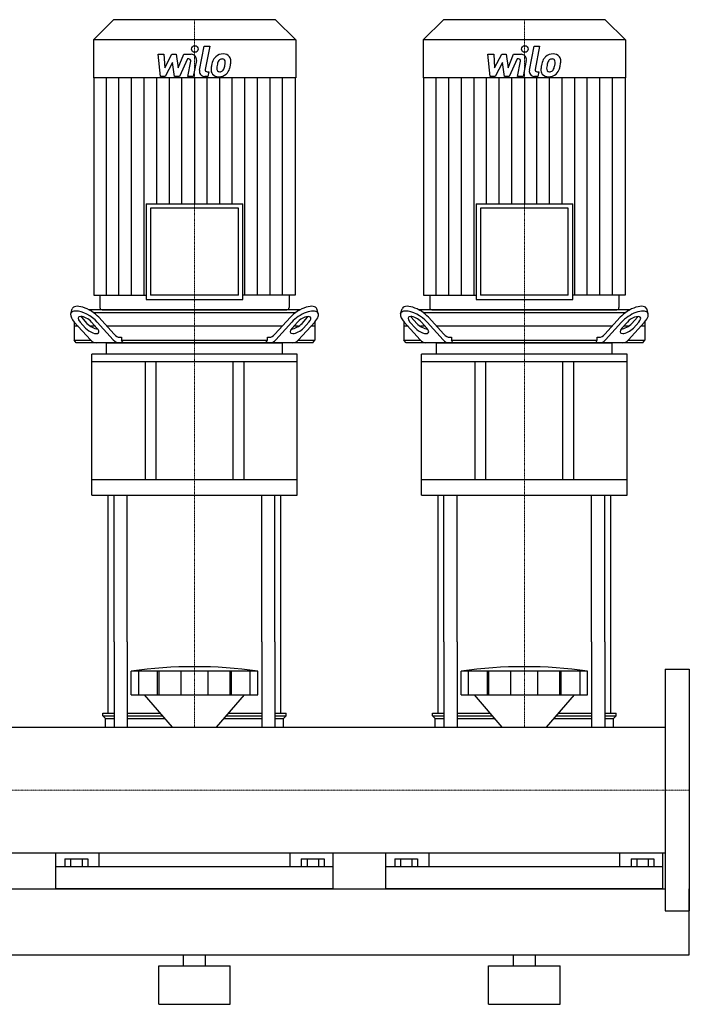
# Model space of a CAD drawing. Extents: x -20 to 1500, y 0 to 1885.
# Drawn here: x 891 to 1500, y 0 to 896 of the extents above; entities that cross this region are included whole.
import ezdxf

# ---------------------------------------------------------------- set-up
doc = ezdxf.new("R2010")
doc.units = 0
doc.linetypes.add('DASHDOT', pattern=[1, 0.5, -0.25, 0, -0.25])
doc.layers.get('0').update_dxf_attribs({"color": 124})
doc.layers.add('CP_AXIS', color=143, linetype='DASHDOT', lineweight=18)
doc.layers.add('CP_DETAL', color=33, linetype='Continuous')

msp = doc.modelspace()

# ---------------------------------------------------------------- linework, layer by layer
at = {"extrusion": (0, 1, 0)}
for p, q in [((976.4, 896), (958, 877.77)), ((1123.6, 896), (976.4, 896)), ((1123.6, 896), (1142, 877.77)), ((1276.4, 896), (1258, 877.77)), ((1423.6, 896), (1276.4, 896)), ((1423.6, 896), (1442, 877.77)), ((1142, 877.77), (958, 877.77)), ((958, 877.77), (958, 843.2)), ((1142, 877.77), (1142, 843.2)), ((1442, 877.77), (1258, 877.77)), ((1258, 877.77), (1258, 843.2)), ((1442, 877.77), (1442, 843.2)), ((1142, 843.2), (958, 843.2)), ((958.4, 843.2), (958.4, 645.2)), ((1141.6, 843.2), (1141.6, 645.2)), ((1442, 843.2), (1258, 843.2)), ((1258.4, 843.2), (1258.4, 645.2)), ((1441.6, 843.2), (1441.6, 645.2)), ((1006.06, 728.33), (1093.94, 728.33)), ((1006.06, 728.33), (1006.06, 641.27)), ((1093.94, 641.27), (1093.94, 728.33)), ((1306.06, 728.33), (1393.94, 728.33)), ((1306.06, 728.33), (1306.06, 641.27)), ((1393.94, 641.27), (1393.94, 728.33)), ((1089.97, 724.4), (1010.03, 724.4)), ((1010.03, 724.4), (1010.03, 645.2)), ((1089.97, 645.2), (1089.97, 724.4)), ((1389.97, 724.4), (1310.03, 724.4)), ((1310.03, 724.4), (1310.03, 645.2)), ((1389.97, 645.2), (1389.97, 724.4)), ((958.4, 645.2), (1006.06, 645.2)), ((963.95, 645.2), (963.95, 633.96)), ((1089.97, 645.2), (1010.03, 645.2)), ((1141.6, 645.2), (1093.94, 645.2)), ((1136.05, 645.2), (1136.05, 633.96)), ((1258.4, 645.2), (1306.06, 645.2)), ((1263.95, 645.2), (1263.95, 633.96)), ((1389.97, 645.2), (1310.03, 645.2)), ((1441.6, 645.2), (1393.94, 645.2)), ((1436.05, 645.2), (1436.05, 633.96)), ((1006.06, 641.27), (1093.94, 641.27)), ((1306.06, 641.27), (1393.94, 641.27)), ((937.45, 628.43), (938.75, 632.76)), ((1146.1, 632), (953.9, 632)), ((957.93, 629.5), (1142.07, 629.5)), ((965.93, 632), (1134.07, 632)), ((1162.55, 628.43), (1161.25, 632.76)), ((1237.45, 628.43), (1238.75, 632.76)), ((1446.1, 632), (1253.9, 632)), ((1257.93, 629.5), (1442.07, 629.5)), ((1265.93, 632), (1434.07, 632)), ((1462.55, 628.43), (1461.25, 632.76)), ((940.5, 621.06), (940.5, 604.5)), ((940.67, 620.87), (955.29, 604.68)), ((950.87, 615.35), (945.89, 620.87)), ((947.19, 625.2), (952.17, 619.68)), ((956.31, 620.87), (961.3, 615.35)), ((976.15, 604.68), (961.53, 620.87)), ((962.83, 625.2), (976.85, 609.68)), ((1123.15, 609.68), (1137.17, 625.2)), ((1138.47, 620.87), (1123.85, 604.68)), ((1138.7, 615.35), (1143.69, 620.87)), ((1144.71, 604.68), (1159.33, 620.87)), ((1147.83, 619.68), (1152.81, 625.2)), ((1154.11, 620.87), (1149.13, 615.35)), ((1159.5, 621.06), (1159.5, 604.5)), ((1240.5, 621.06), (1240.5, 604.5)), ((1240.67, 620.87), (1255.29, 604.68)), ((1250.87, 615.35), (1245.89, 620.87)), ((1247.19, 625.2), (1252.17, 619.68)), ((1256.31, 620.87), (1261.3, 615.35)), ((1276.15, 604.68), (1261.53, 620.87)), ((1262.83, 625.2), (1276.85, 609.68)), ((1423.15, 609.68), (1437.17, 625.2)), ((1438.47, 620.87), (1423.85, 604.68)), ((1438.7, 615.35), (1443.69, 620.87)), ((1444.71, 604.68), (1459.33, 620.87)), ((1447.83, 619.68), (1452.81, 625.2)), ((1454.11, 620.87), (1449.13, 615.35)), ((1459.5, 621.06), (1459.5, 604.5)), ((944.17, 617), (940.5, 617)), ((959.81, 617), (955.41, 617)), ((1129.76, 617), (970.24, 617)), ((1144.59, 617), (1140.19, 617)), ((1159.5, 617), (1155.83, 617)), ((1244.17, 617), (1240.5, 617)), ((1259.81, 617), (1255.41, 617)), ((1429.76, 617), (1270.24, 617)), ((1444.59, 617), (1440.19, 617)), ((1459.5, 617), (1455.83, 617)), ((940.5, 604.5), (955.46, 604.5)), ((942.34, 602), (940.5, 604.5)), ((1157.66, 602), (942.34, 602)), ((970, 591.63), (970, 601.31)), ((982.06, 607), (983.71, 607)), ((983.71, 607), (983.71, 604.5)), ((983.71, 604.5), (1116.29, 604.5)), ((1116.29, 607), (1117.94, 607)), ((1116.29, 604.5), (1116.29, 607)), ((1130, 591.63), (1130, 601.31)), ((1144.54, 604.5), (1159.5, 604.5)), ((1157.66, 602), (1159.5, 604.5)), ((1240.5, 604.5), (1255.46, 604.5)), ((1242.34, 602), (1240.5, 604.5)), ((1457.66, 602), (1242.34, 602)), ((1270, 591.63), (1270, 601.31)), ((1282.06, 607), (1283.71, 607)), ((1283.71, 607), (1283.71, 604.5)), ((1283.71, 604.5), (1416.29, 604.5)), ((1416.29, 607), (1417.94, 607)), ((1416.29, 604.5), (1416.29, 607)), ((1430, 591.63), (1430, 601.31)), ((1444.54, 604.5), (1459.5, 604.5)), ((1457.66, 602), (1459.5, 604.5)), ((1143.5, 591.63), (956.5, 591.63)), ((956.5, 584.71), (956.5, 591.63)), ((1143.5, 584.71), (1143.5, 591.63)), ((1443.5, 591.63), (1256.5, 591.63)), ((1256.5, 584.71), (1256.5, 591.63)), ((1443.5, 584.71), (1443.5, 591.63)), ((1143.5, 584.71), (956.5, 584.71)), ((956.5, 463.4), (956.5, 584.71)), ((1005, 584.71), (1005, 477.23)), ((1015, 477.23), (1015, 584.71)), ((1085, 477.23), (1085, 584.71)), ((1095, 477.23), (1095, 584.71)), ((1143.5, 463.4), (1143.5, 584.71)), ((1443.5, 584.71), (1256.5, 584.71)), ((1256.5, 463.4), (1256.5, 584.71)), ((1305, 584.71), (1305, 477.23)), ((1315, 477.23), (1315, 584.71)), ((1385, 477.23), (1385, 584.71)), ((1395, 477.23), (1395, 584.71)), ((1443.5, 463.4), (1443.5, 584.71)), ((1143.5, 477.23), (956.5, 477.23)), ((1443.5, 477.23), (1256.5, 477.23)), ((956.5, 463.4), (1143.5, 463.4)), ((1256.5, 463.4), (1443.5, 463.4)), ((971.5, 265), (971.5, 330)), ((976.82, 330), (976.82, 252.15)), ((988.82, 330), (988.82, 252.15)), ((1111.18, 330), (1111.18, 252.15)), ((1123.18, 330), (1123.18, 252.15)), ((1128.5, 265), (1128.5, 330)), ((1271.5, 265), (1271.5, 330)), ((1276.82, 330), (1276.82, 252.15)), ((1288.82, 330), (1288.82, 252.15)), ((1411.18, 330), (1411.18, 252.15)), ((1423.18, 330), (1423.18, 252.15)), ((1428.5, 265), (1428.5, 330)), ((1478, 305), (1478, 85)), ((1478, 305), (1500, 305)), ((1500, 305), (1500, 85)), ((992.5, 281.75), (992.5, 303.25)), ((999.25, 281.75), (999.25, 303.25)), ((1016.41, 281.75), (1016.41, 303.25)), ((1017.72, 281.75), (1017.72, 303.25)), ((1037.71, 281.75), (1037.71, 303.25)), ((1062.29, 281.75), (1062.29, 303.25)), ((1082.28, 281.75), (1082.28, 303.25)), ((1083.59, 281.75), (1083.59, 303.25)), ((1100.75, 281.75), (1100.75, 303.25)), ((1107.5, 281.75), (1107.5, 303.25)), ((1292.5, 281.75), (1292.5, 303.25)), ((1299.25, 281.75), (1299.25, 303.25)), ((1316.41, 281.75), (1316.41, 303.25)), ((1317.72, 281.75), (1317.72, 303.25)), ((1337.71, 281.75), (1337.71, 303.25)), ((1362.29, 281.75), (1362.29, 303.25)), ((1382.28, 281.75), (1382.28, 303.25)), ((1383.59, 281.75), (1383.59, 303.25)), ((1400.75, 281.75), (1400.75, 303.25)), ((1407.5, 281.75), (1407.5, 303.25)), ((1029.87, 252.15), (1004.5, 281.75)), ((1070.13, 252.15), (1095.5, 281.75)), ((1329.87, 252.15), (1304.5, 281.75)), ((1370.13, 252.15), (1395.5, 281.75)), ((966.5, 265), (976.82, 265)), ((966.5, 262.5), (966.5, 265)), ((966.5, 262.5), (976.82, 262.5)), ((969, 260), (966.5, 262.5)), ((969, 260), (976.82, 260)), ((969, 252.15), (969, 260)), ((988.82, 265), (1018.86, 265)), ((988.82, 262.5), (1021, 262.5)), ((988.82, 260), (1023.14, 260)), ((1076.86, 260), (1111.18, 260)), ((1079, 262.5), (1111.18, 262.5)), ((1081.14, 265), (1111.18, 265)), ((1123.18, 265), (1133.5, 265)), ((1123.18, 262.5), (1133.5, 262.5)), ((1123.18, 260), (1131, 260)), ((1131, 260), (1133.5, 262.5)), ((1131, 252.15), (1131, 260)), ((1133.5, 262.5), (1133.5, 265)), ((1266.5, 265), (1276.82, 265)), ((1266.5, 262.5), (1266.5, 265)), ((1266.5, 262.5), (1276.82, 262.5)), ((1269, 260), (1266.5, 262.5)), ((1269, 260), (1276.82, 260)), ((1269, 252.15), (1269, 260)), ((1288.82, 265), (1318.86, 265)), ((1288.82, 262.5), (1321, 262.5)), ((1288.82, 260), (1323.14, 260)), ((1376.86, 260), (1411.18, 260)), ((1379, 262.5), (1411.18, 262.5)), ((1381.14, 265), (1411.18, 265)), ((1423.18, 265), (1433.5, 265)), ((1423.18, 262.5), (1433.5, 262.5)), ((1423.18, 260), (1431, 260)), ((1431, 260), (1433.5, 262.5)), ((1431, 252.15), (1431, 260)), ((1433.5, 262.5), (1433.5, 265)), ((22, 252.15), (1478, 252.15)), ((22, 137.85), (1478, 137.85)), ((924, 105), (924, 137.85)), ((963.05, 137.85), (963.05, 125)), ((1136.95, 125), (1136.95, 137.85)), ((1176, 105), (1176, 137.85)), ((1224, 105), (1224, 137.85)), ((1263.05, 137.85), (1263.05, 125)), ((1436.95, 125), (1436.95, 137.85)), ((1476, 105), (1476, 137.85)), ((932.11, 132.5), (932.11, 125)), ((932.11, 132.5), (952.89, 132.5)), ((937.3, 132.5), (937.3, 125)), ((947.7, 132.5), (947.7, 125)), ((952.89, 132.5), (952.89, 125)), ((1147.11, 132.5), (1167.89, 132.5)), ((1147.11, 132.5), (1147.11, 125)), ((1152.3, 132.5), (1152.3, 125)), ((1162.7, 132.5), (1162.7, 125)), ((1167.89, 132.5), (1167.89, 125)), ((1232.11, 132.5), (1232.11, 125)), ((1232.11, 132.5), (1252.89, 132.5)), ((1237.3, 132.5), (1237.3, 125)), ((1247.7, 132.5), (1247.7, 125)), ((1252.89, 132.5), (1252.89, 125)), ((1447.11, 132.5), (1467.89, 132.5)), ((1447.11, 132.5), (1447.11, 125)), ((1452.3, 132.5), (1452.3, 125)), ((1462.7, 132.5), (1462.7, 125)), ((1467.89, 132.5), (1467.89, 125)), ((1176, 125), (924, 125)), ((1476, 125), (1224, 125)), ((22, 105), (1478, 105)), ((1500, 45), (1500, 105)), ((1478, 85), (1500, 85)), ((0, 45), (1500, 45)), ((1040, 35), (1040, 45)), ((1060, 35), (1060, 45)), ((1340, 35), (1340, 45)), ((1360, 35), (1360, 45)), ((1017.5, 35), (1082.5, 35)), ((1017.5, 0), (1017.5, 35)), ((1082.5, 0), (1082.5, 35)), ((1317.5, 35), (1382.5, 35)), ((1317.5, 0), (1317.5, 35)), ((1382.5, 0), (1382.5, 35)), ((1017.5, 0), (1082.5, 0)), ((1317.5, 0), (1382.5, 0))]:
    msp.add_line(p, q, dxfattribs=at)
for p, q in [((971, 602), (1129, 602)), ((985.02, 602), (983.71, 604.5)), ((1114.98, 602), (1116.29, 604.5)), ((1271, 602), (1429, 602)), ((1285.02, 602), (1283.71, 604.5)), ((1414.98, 602), (1416.29, 604.5)), ((971.5, 330), (971.5, 463.4)), ((976.82, 330), (976.82, 463.4)), ((988.82, 330), (988.82, 463.4)), ((1111.18, 330), (1111.18, 463.4)), ((1123.18, 330), (1123.18, 463.4)), ((1128.5, 330), (1128.5, 463.4)), ((1271.5, 330), (1271.5, 463.4)), ((1276.82, 330), (1276.82, 463.4)), ((1288.82, 330), (1288.82, 463.4)), ((1411.18, 330), (1411.18, 463.4)), ((1423.18, 330), (1423.18, 463.4)), ((1428.5, 330), (1428.5, 463.4)), ((1107.5, 303.25), (992.5, 303.25)), ((1407.5, 303.25), (1292.5, 303.25)), ((992.5, 281.75), (1107.5, 281.75)), ((1292.5, 281.75), (1407.5, 281.75)), ((969, 252.15), (1131, 252.15)), ((1269, 252.15), (1431, 252.15)), ((1478, 252.15), (1478, 137.85)), ((1176, 105), (924, 105)), ((1476, 105), (1224, 105))]:
    msp.add_line(p, q)
for centre in [(1050, -108.03), (1350, -108.03)]:
    msp.add_arc(centre, 415.28, 82.04124, 97.95876)
for centre, major_axis, ratio, start_param, end_param in [((951.1, 620.87), (-13.35, 8.25), 0.4237, 4.111437, 7.253029), ((952.4, 625.2), (-13.35, 8.25), 0.4237, 4.111437, 6.395957), ((965.93, 633.96), (1.98, 0), 0.990683, 3.141593, 4.712389), ((1134.07, 633.96), (-1.98, 0), 0.990683, 1.570796, 3.141593), ((1147.6, 625.2), (13.35, 8.25), 0.4237, -0.112772, 2.171749), ((1148.9, 620.87), (13.35, 8.25), 0.4237, -0.969844, 2.171749), ((1251.1, 620.87), (-13.35, 8.25), 0.4237, 4.111437, 7.253029), ((1252.4, 625.2), (-13.35, 8.25), 0.4237, 4.111437, 6.395957), ((1265.93, 633.96), (1.98, 0), 0.990683, 3.141593, 4.712389), ((1434.07, 633.96), (-1.98, 0), 0.990683, 1.570796, 3.141593), ((1447.6, 625.2), (13.35, 8.25), 0.4237, -0.112772, 2.171749), ((1448.9, 620.87), (13.35, 8.25), 0.4237, -0.969844, 2.171749), ((951.1, 620.87), (-6.67, 4.12), 0.4237, 4.111437, 7.253029), ((952.4, 625.2), (-6.67, 4.12), 0.4237, 0.835506, 0.969844), ((957.39, 619.68), (-6.67, 4.12), 0.4237, 0.969844, 2.53163), ((1142.61, 619.68), (6.67, 4.12), 0.4237, 3.751555, 5.313341), ((1148.9, 620.87), (6.67, 4.12), 0.4237, -0.969844, 2.171749), ((1147.6, 625.2), (6.67, 4.12), 0.4237, -0.969844, -0.835506), ((1251.1, 620.87), (-6.67, 4.12), 0.4237, 4.111437, 7.253029), ((1252.4, 625.2), (-6.67, 4.12), 0.4237, 0.835506, 0.969844), ((1257.39, 619.68), (-6.67, 4.12), 0.4237, 0.969844, 2.53163), ((1442.61, 619.68), (6.67, 4.12), 0.4237, 3.751555, 5.313341), ((1448.9, 620.87), (6.67, 4.12), 0.4237, -0.969844, 2.171749), ((1447.6, 625.2), (6.67, 4.12), 0.4237, -0.969844, -0.835506), ((956.08, 615.35), (-6.67, 4.12), 0.4237, 0.969844, 4.111437), ((982.06, 627), (0, 20), 0.521402, 2.617994, 3.141593), ((1117.94, 627), (0, 20), 0.521402, 3.141593, 3.665191), ((1143.92, 615.35), (6.67, 4.12), 0.4237, 2.171749, 5.313341), ((1256.08, 615.35), (-6.67, 4.12), 0.4237, 0.969844, 4.111437), ((1282.06, 627), (0, 20), 0.521402, 2.617994, 3.141593), ((1417.94, 627), (0, 20), 0.521402, 3.141593, 3.665191), ((1443.92, 615.35), (6.67, 4.12), 0.4237, 2.171749, 5.313341), ((960.51, 622), (0, 20), 0.521402, 2.617994, 3.141593), ((971, 601.31), (1, 0), 0.691617, 1.570796, 3.141593), ((981.36, 622), (0, 20), 0.521402, 2.617994, 3.141593), ((1118.64, 622), (0, 20), 0.521402, 3.141593, 3.665191), ((1129, 601.31), (1, 0), 0.691617, 0, 1.570796), ((1139.49, 622), (0, 20), 0.521402, 3.141593, 3.665191), ((1260.51, 622), (0, 20), 0.521402, 2.617994, 3.141593), ((1271, 601.31), (-1, 0), 0.691617, -1.570796, 0), ((1281.36, 622), (0, 20), 0.521402, 2.617994, 3.141593), ((1418.64, 622), (0, 20), 0.521402, 3.141593, 3.665191), ((1429, 601.31), (1, 0), 0.691617, 0, 1.570796), ((1439.49, 622), (0, 20), 0.521402, 3.141593, 3.665191)]:
    msp.add_ellipse(centre, major_axis=major_axis, ratio=ratio, start_param=start_param, end_param=end_param)
at = {"layer": 'CP_AXIS'}
for p, q in [((1050, 896), (1050, 632)), ((1350, 896), (1350, 632)), ((1050, 632), (1050, 602)), ((1350, 632), (1350, 602)), ((1050, 463.4), (1050, 602)), ((1350, 463.4), (1350, 602)), ((1050, 463.4), (1050, 330)), ((1350, 463.4), (1350, 330)), ((1050, 330), (1050, 252.15)), ((1350, 330), (1350, 252.15)), ((1478, 195), (22, 195)), ((1478, 195), (1500, 195))]:
    msp.add_line(p, q, dxfattribs=at)
at = {"layer": 'CP_DETAL'}
for p, q in [((1054.55, 850.03), (1058.82, 871.99)), ((1058.82, 871.99), (1063.87, 871.99)), ((1063.87, 871.99), (1059.74, 850.73)), ((1354.55, 850.03), (1358.82, 871.99)), ((1358.82, 871.99), (1363.87, 871.99)), ((1363.87, 871.99), (1359.74, 850.73)), ((1016.87, 864.56), (1022.08, 864.56)), ((1019, 844.31), (1016.87, 864.56)), ((1022.08, 864.56), (1022.92, 852.05)), ((1022.92, 852.05), (1029.47, 864.56)), ((1029.47, 864.56), (1033.41, 864.56)), ((1033.41, 864.56), (1035.14, 852.05)), ((1035.14, 852.05), (1040.2, 864.56)), ((1043.58, 860.29), (1036.3, 844.31)), ((1040.2, 864.56), (1046.99, 864.58)), ((1044.76, 860.29), (1043.58, 860.29)), ((1316.87, 864.56), (1322.08, 864.56)), ((1319, 844.31), (1316.87, 864.56)), ((1322.08, 864.56), (1322.92, 852.05)), ((1322.92, 852.05), (1329.47, 864.56)), ((1329.47, 864.56), (1333.41, 864.56)), ((1333.41, 864.56), (1335.14, 852.05)), ((1335.14, 852.05), (1340.2, 864.56)), ((1343.58, 860.29), (1336.3, 844.31)), ((1340.2, 864.56), (1346.99, 864.58)), ((1344.76, 860.29), (1343.58, 860.29)), ((1030.12, 857.02), (1023.42, 844.31)), ((1031.89, 844.31), (1030.12, 857.02)), ((1043.86, 844.3), (1046.53, 858.15)), ((1051.71, 858.87), (1048.91, 844.3)), ((1330.12, 857.02), (1323.42, 844.31)), ((1331.89, 844.31), (1330.12, 857.02)), ((1343.86, 844.3), (1346.53, 858.15)), ((1351.71, 858.87), (1348.91, 844.3)), ((969.85, 645.2), (969.85, 843.2)), ((981.3, 645.2), (981.3, 843.2)), ((992.75, 645.2), (992.75, 843.2)), ((1004.2, 645.2), (1004.2, 843.2)), ((1015.65, 728.33), (1015.65, 843.2)), ((1023.42, 844.31), (1019, 844.31)), ((1027.1, 728.33), (1027.1, 843.2)), ((1036.3, 844.31), (1031.89, 844.31)), ((1038.55, 728.33), (1038.55, 843.2)), ((1048.91, 844.3), (1043.86, 844.3)), ((1050, 843.2), (1050, 728.33)), ((1062.22, 844.31), (1059.26, 844.31)), ((1061.45, 728.33), (1061.45, 843.2)), ((1061.51, 848.59), (1063.05, 848.59)), ((1063.05, 848.59), (1062.22, 844.31)), ((1072.9, 728.33), (1072.9, 843.2)), ((1084.35, 728.33), (1084.35, 843.2)), ((1095.8, 645.2), (1095.8, 843.2)), ((1107.25, 645.2), (1107.25, 843.2)), ((1118.7, 645.2), (1118.7, 843.2)), ((1130.15, 645.2), (1130.15, 843.2)), ((1269.85, 645.2), (1269.85, 843.2)), ((1281.3, 645.2), (1281.3, 843.2)), ((1292.75, 645.2), (1292.75, 843.2)), ((1304.2, 645.2), (1304.2, 843.2)), ((1315.65, 728.33), (1315.65, 843.2)), ((1323.42, 844.31), (1319, 844.31)), ((1327.1, 728.33), (1327.1, 843.2)), ((1336.3, 844.31), (1331.89, 844.31)), ((1338.55, 728.33), (1338.55, 843.2)), ((1348.91, 844.3), (1343.86, 844.3)), ((1350, 843.2), (1350, 728.33)), ((1362.22, 844.31), (1359.26, 844.31)), ((1361.45, 728.33), (1361.45, 843.2)), ((1361.51, 848.59), (1363.05, 848.59)), ((1363.05, 848.59), (1362.22, 844.31)), ((1372.9, 728.33), (1372.9, 843.2)), ((1384.35, 728.33), (1384.35, 843.2)), ((1395.8, 645.2), (1395.8, 843.2)), ((1407.25, 645.2), (1407.25, 843.2)), ((1418.7, 645.2), (1418.7, 843.2)), ((1430.15, 645.2), (1430.15, 843.2))]:
    msp.add_line(p, q, dxfattribs=at)
for centre in [(1050.34, 869.32), (1350.34, 869.32)]:
    msp.add_circle(centre, 3, dxfattribs=at)
for centre, radius, start, end in [((1044.76, 858.49), 1.8, 349.12824, 90.03612), ((1046.99, 859.78), 4.8, 349.14628, 90.1097), ((1075.48, 855.13), 9.44, 130.4936, 150.86472), ((1075.97, 854.75), 10.05, 89.32867, 131.19838), ((1075.12, 856.53), 3.72, 88.6944, 130.59674), ((1075.28, 856.86), 3.39, 69.364, 91.28334), ((1076.55, 857.84), 6.97, 39.86254, 93.78775), ((1076.99, 858.62), 6.13, 357.21753, 36.91765), ((1344.76, 858.49), 1.8, 349.12824, 90.03612), ((1346.99, 859.78), 4.8, 349.14628, 90.1097), ((1375.48, 855.13), 9.44, 130.4936, 150.86472), ((1375.97, 854.75), 10.05, 89.32867, 131.19838), ((1375.12, 856.53), 3.72, 88.6944, 130.59674), ((1375.28, 856.86), 3.39, 69.364, 91.28334), ((1376.55, 857.84), 6.97, 39.86254, 93.78775), ((1376.99, 858.62), 6.13, 357.21753, 36.91765), ((1089.07, 849.6), 24.04, 168.33329, 176.52588), ((1083.05, 851.71), 17.74, 153.11154, 171.0742), ((1073.36, 851.37), 3.17, 173.0647, 215.67225), ((1087.64, 850.79), 17.45, 167.85106, 176.83157), ((1097.61, 849.3), 27.51, 165.01044, 169.18658), ((1076.36, 855.33), 5.44, 132.32247, 168.54459), ((1075.66, 857.95), 2.23, 38.89188, 68.62272), ((1062.64, 857.09), 15.24, 336.53024, 350.06328), ((1074.95, 857.58), 3.02, 358.4755, 35.93303), ((1058.7, 858.01), 19.28, 349.37609, 358.47941), ((1072.26, 854.14), 10.03, 311.00226, 344.05833), ((1053.44, 860.05), 29.76, 343.06336, 349.16054), ((1062.75, 858.77), 20.37, 347.78458, 358.75865), ((1389.07, 849.6), 24.04, 168.33329, 176.52588), ((1383.05, 851.71), 17.74, 153.11154, 171.0742), ((1373.36, 851.37), 3.17, 173.0647, 215.67225), ((1387.64, 850.79), 17.45, 167.85106, 176.83157), ((1397.61, 849.3), 27.51, 165.01044, 169.18658), ((1376.36, 855.33), 5.44, 132.32247, 168.54459), ((1375.66, 857.95), 2.23, 38.89188, 68.62272), ((1362.64, 857.09), 15.24, 336.53024, 350.06328), ((1374.95, 857.58), 3.02, 358.4755, 35.93303), ((1358.7, 858.01), 19.28, 349.37609, 358.47941), ((1372.26, 854.14), 10.03, 311.00226, 344.05833), ((1353.44, 860.05), 29.76, 343.06336, 349.16054), ((1362.75, 858.77), 20.37, 347.78458, 358.75865), ((1059.26, 849.11), 4.8, 169.00415, 270), ((1061.51, 850.39), 1.8, 169.00415, 270), ((1071.33, 850.34), 6.29, 173.44296, 216.79019), ((1071.56, 850.85), 6.79, 219.11758, 274.24105), ((1072.74, 851.17), 2.55, 220.25404, 274.7357), ((1072.12, 854.4), 10.32, 269.67378, 310.63898), ((1072.29, 857.54), 8.93, 274.18455, 282.23013), ((1073.08, 852.36), 3.72, 287.23719, 310.2783), ((1072.48, 852.96), 4.57, 311.13806, 334.81622), ((1359.26, 849.11), 4.8, 169.00415, 270), ((1361.51, 850.39), 1.8, 169.00415, 270), ((1371.33, 850.34), 6.29, 173.44296, 216.79019), ((1371.56, 850.85), 6.79, 219.11758, 274.24105), ((1372.74, 851.17), 2.55, 220.25404, 274.7357), ((1372.12, 854.4), 10.32, 269.67378, 310.63898), ((1372.29, 857.54), 8.93, 274.18455, 282.23013), ((1373.08, 852.36), 3.72, 287.23719, 310.2783), ((1372.48, 852.96), 4.57, 311.13806, 334.81622)]:
    msp.add_arc(centre, radius, start, end, dxfattribs=at)

doc.saveas('drawing.dxf')
